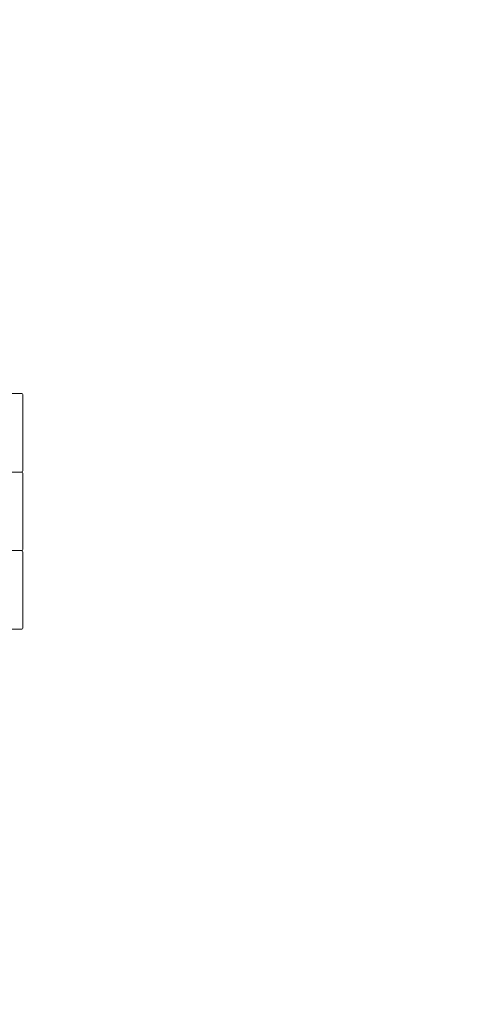
# Model space of a CAD drawing. Units: millimetres. Extents: x -763 to 9729, y -885 to 8955.
# Drawn here: x 3093 to 3809, y 3068 to 4633 of the extents above; entities that cross this region are included whole.
import ezdxf

# ---------------------------------------------------------------- set-up
doc = ezdxf.new("R2010")
doc.units = ezdxf.units.MM
doc.layers.add('Dimensions', color=7, linetype='Continuous')
doc.layers.add('Widoczne (ISO)', color=7, linetype='Continuous', lineweight=15)
doc.styles.get("Standard").update_dxf_attribs({"font": 'arial.ttf'})
doc.dimstyles.new('Leikkiset keinu', dxfattribs={"dimtxt": 150, "dimasz": 2.5, "dimexe": 0.06, "dimexo": 0.625, "dimtad": 0, "dimtih": 1, "dimtoh": 1, "dimdec": 0, "dimtxsty": 'Standard', "dimcen": 2.5, "dimadec": 0, "dimazin": 0, "dimtfac": 1, "dimtmove": 0, "dimatfit": 3, "dimfxl": 1, "dimarcsym": 0})

# ---------------------------------------------------------------- blocks, each defined once
blk = doc.blocks.new('*D12')
at = {"layer": 'Defpoints', "color": 0}
for p in [(2649.8, 7763.3), (-535.5, 279.3), (3858.8, 279.3)]:
    blk.add_point(p, dxfattribs=at)
at = {"layer": 'Dimensions', "color": 0, "lineweight": -2}
for p, q in [((2649.2, 7763.3), (-535.5, 7763.3)), ((-535.5, 7760.8), (-535.5, 4098.5)), ((-535.5, 281.8), (-535.5, 3944.1)), ((3858.2, 279.3), (-535.5, 279.3))]:
    blk.add_line(p, q, dxfattribs=at)
at = {"layer": 'Dimensions', "color": 0}
for points in [[(-535, 7760.8), (-535.9, 7760.8), (-535.5, 7763.3)], [(-535.9, 281.8), (-535, 281.8), (-535.5, 279.3)]]:
    blk.add_solid(points, dxfattribs=at)
at = {"layer": 'Dimensions', "color": 0, "insert": (-535.5, 4021.3), "char_height": 150, "attachment_point": 5}
blk.add_mtext('7484', dxfattribs=at)
blk = doc.blocks.new('*D14')
at = {"layer": 'Defpoints', "color": 0}
for p in [(1219, 6256.7), (2654.3, 6256.7), (3858.8, 1762.4)]:
    blk.add_point(p, dxfattribs=at)
at = {"layer": 'Dimensions', "color": 0, "lineweight": -2}
for p, q in [((2653.7, 6256.7), (1219, 6256.7)), ((1219, 6254.2), (1219, 4086.8)), ((1219, 1764.9), (1219, 3932.4)), ((3858.2, 1762.4), (1219, 1762.4))]:
    blk.add_line(p, q, dxfattribs=at)
at = {"layer": 'Dimensions', "color": 0}
for points in [[(1219.4, 6254.2), (1218.6, 6254.2), (1219, 6256.7)], [(1218.6, 1764.9), (1219.4, 1764.9), (1219, 1762.4)]]:
    blk.add_solid(points, dxfattribs=at)
at = {"layer": 'Dimensions', "color": 0, "insert": (1219, 4009.6), "char_height": 150, "attachment_point": 5}
blk.add_mtext('4494', dxfattribs=at)

msp = doc.modelspace()

# ---------------------------------------------------------------- linework, layer by layer
at = {"layer": 'Widoczne (ISO)'}
for p, q in [((3094.8, 4038.8), (3066.3, 4038.8)), ((3097.8, 3916.8), (3097.8, 4035.8)), ((3066.3, 3913.8), (3094.8, 3913.8)), ((3094.8, 3913.8), (3066.3, 3913.8)), ((3097.8, 3791.8), (3097.8, 3910.8)), ((3066.3, 3788.8), (3094.8, 3788.8)), ((3094.8, 3788.8), (3066.3, 3788.8)), ((3097.8, 3666.8), (3097.8, 3785.8)), ((3066.3, 3663.8), (3094.8, 3663.8))]:
    msp.add_line(p, q, dxfattribs=at)
for centre, start, end in [((3094.8, 4035.8), 0, 90), ((3094.8, 3916.8), 270, 0), ((3094.8, 3910.8), 0, 90), ((3094.8, 3791.8), 270, 0), ((3094.8, 3785.8), 0, 90), ((3094.8, 3666.8), 270, 0)]:
    msp.add_arc(centre, 3, start, end, dxfattribs=at)

# ---------------------------------------------------------------- dimensions: what is measured, and where the dimension line sits
at = {"layer": 'Dimensions'}
for base, p1, p2, picture, middle in [((-535.5, 279.3), (2649.8, 7763.3), (3858.8, 279.3), '*D12', (-535.5, 4021.3)), ((1219, 6256.7), (3858.8, 1762.4), (2654.3, 6256.7), '*D14', (1219, 4009.6))]:
    dim = msp.add_linear_dim(base=base, p1=p1, p2=p2, angle=90, dimstyle='Leikkiset keinu', override={"dimlfac": 1}, dxfattribs=at)
    dim.commit()
    dim.dimension.update_dxf_attribs({"geometry": picture, "text_midpoint": middle})

doc.saveas('drawing.dxf')
